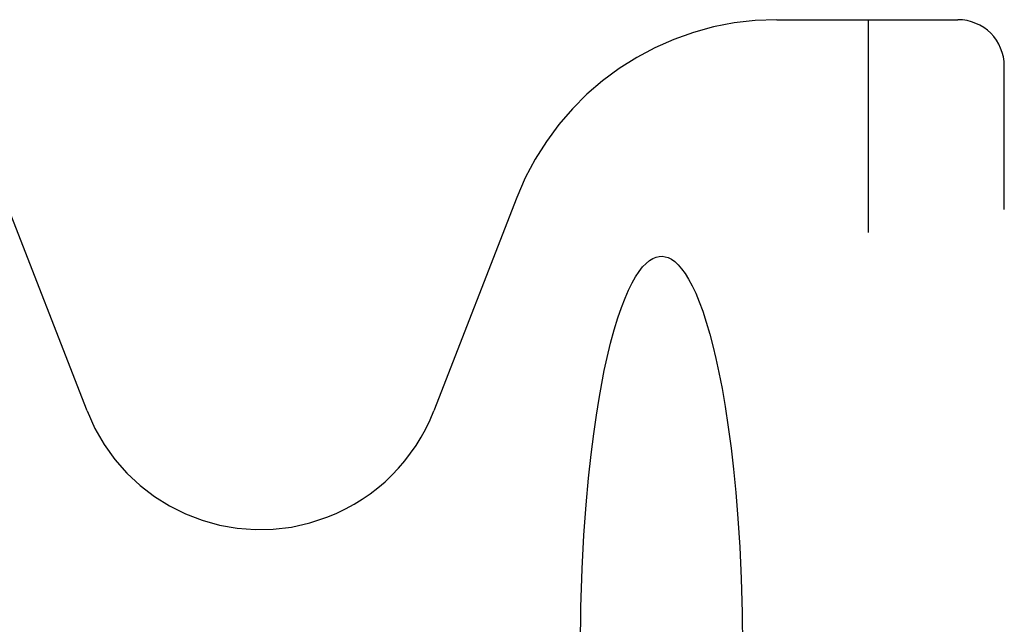
# Model space of a CAD drawing. Units: inches. Extents: x -42.2 to 50.7, y -24.6 to 35.6.
# Drawn here: x -14 to -8.7, y -3.3 to -0.1 of the extents above; entities that cross this region are included whole.
import ezdxf

# ---------------------------------------------------------------- set-up
doc = ezdxf.new("R2010")
doc.units = ezdxf.units.IN
doc.header["$MEASUREMENT"] = 0
for name, pattern in [('AI-Linetype-1049', [5.229129, 2.614564, -2.614564]), ('AI-Linetype-1265', [5.229129, 2.614564, -2.614564]), ('AI-Linetype-1267', [5.229129, 2.614564, -2.614564]), ('AI-Linetype-1294', [5.229129, 2.614564, -2.614564]), ('AI-Linetype-1325', [5.229129, 2.614564, -2.614564]), ('AI-Linetype-1336', [5.229129, 2.614564, -2.614564]), ('AI-Linetype-1724', [5.229129, 2.614564, -2.614564]), ('AI-Linetype-1732', [5.229129, 2.614564, -2.614564]), ('AI-Linetype-1787', [5.229129, 2.614564, -2.614564]), ('AI-Linetype-904', [5.229129, 2.614564, -2.614564])]:
    doc.linetypes.add(name, pattern=pattern)
doc.layers.add('DEFAULT_2', color=7, linetype='Continuous')

# ---------------------------------------------------------------- blocks, each defined once
blk = doc.blocks.new('block 1614')
at = {"layer": 'DEFAULT_2', "color": 253, "linetype": 'AI-Linetype-904', "lineweight": 25}
blk.add_lwpolyline([(-9.935, -0.0775), (-8.9612, -0.0775)], dxfattribs=at)
blk = doc.blocks.new('block 1759')
at = {"layer": 'DEFAULT_2', "color": 253, "linetype": 'AI-Linetype-1049', "lineweight": 25}
blk.add_lwpolyline([(-13.6431, -2.1809), (-14.0892, -1.0339)], dxfattribs=at)
blk = doc.blocks.new('block 1975')
at = {"layer": 'DEFAULT_2', "color": 253, "linetype": 'AI-Linetype-1265', "lineweight": 25}
blk.add_lwpolyline([(-10.278, -1.8313), (-10.262, -1.8983), (-10.2457, -1.9738), (-10.2291, -2.0595), (-10.2124, -2.1566), (-10.1955, -2.2681), (-10.1807, -2.3807), (-10.1676, -2.4942), (-10.1553, -2.6198), (-10.144, -2.7592), (-10.1341, -2.913), (-10.1262, -3.0819), (-10.1209, -3.2662), (-10.1189, -3.4663)], dxfattribs=at)
blk = doc.blocks.new('block 1977')
at = {"layer": 'DEFAULT_2', "color": 253, "linetype": 'AI-Linetype-1267', "lineweight": 25}
blk.add_lwpolyline([(-10.991, -3.4663), (-10.9884, -3.2356), (-10.9817, -3.0301), (-10.972, -2.8476), (-10.9603, -2.6859), (-10.9473, -2.5426), (-10.9335, -2.4156), (-10.9192, -2.3029), (-10.9048, -2.2026), (-10.8903, -2.1133), (-10.876, -2.0337), (-10.862, -1.963), (-10.8467, -1.8928), (-10.8283, -1.8167), (-10.8085, -1.7438), (-10.789, -1.6799), (-10.7697, -1.6239), (-10.7506, -1.5745), (-10.7316, -1.5309), (-10.7126, -1.4926), (-10.6936, -1.4593), (-10.6747, -1.4307), (-10.6559, -1.4068), (-10.6371, -1.3873), (-10.6187, -1.3721), (-10.6008, -1.3612), (-10.5839, -1.3541), (-10.5677, -1.3503), (-10.5517, -1.3495), (-10.5356, -1.3515), (-10.5189, -1.3566), (-10.5015, -1.3654), (-10.4834, -1.3781), (-10.4649, -1.3951), (-10.4462, -1.4163), (-10.4274, -1.4421), (-10.4085, -1.4724), (-10.3896, -1.5075), (-10.3707, -1.5477), (-10.3518, -1.5934), (-10.3329, -1.6446), (-10.3138, -1.7026), (-10.2948, -1.7675), (-10.278, -1.8313)], dxfattribs=at)
blk = doc.blocks.new('block 2004')
at = {"layer": 'DEFAULT_2', "color": 253, "linetype": 'AI-Linetype-1294', "lineweight": 25}
blk.add_lwpolyline([(-9.4418, -6.451), (-9.4418, -0.0775)], dxfattribs=at)
blk = doc.blocks.new('block 2035')
at = {"layer": 'DEFAULT_2', "color": 253, "linetype": 'AI-Linetype-1325', "lineweight": 25}
blk.add_lwpolyline([(-8.7111, -6.3275), (-8.7111, -0.3276)], dxfattribs=at)
blk = doc.blocks.new('block 2046')
at = {"layer": 'DEFAULT_2', "color": 253, "linetype": 'AI-Linetype-1336', "lineweight": 25}
blk.add_lwpolyline([(-11.333, -1.0339), (-11.7791, -2.1809)], dxfattribs=at)
blk = doc.blocks.new('block 2434')
at = {"layer": 'DEFAULT_2', "color": 253, "linetype": 'AI-Linetype-1724', "lineweight": 25}
blk.add_open_spline([(-13.6431, -2.1809), (-13.443, -2.6957), (-12.8634, -2.9507), (-12.3487, -2.7505), (-12.0874, -2.6489), (-11.8808, -2.4422), (-11.7791, -2.1809)], degree=3, knots=[0, 0, 0, 0, 1, 1, 1, 2, 2, 2, 2], dxfattribs=at)
blk = doc.blocks.new('block 2442')
at = {"layer": 'DEFAULT_2', "color": 253, "linetype": 'AI-Linetype-1732', "lineweight": 25}
blk.add_open_spline([(-9.935, -0.0776), (-10.5536, -0.0776), (-11.1088, -0.4573), (-11.333, -1.0339)], degree=3, dxfattribs=at)
blk = doc.blocks.new('block 2497')
at = {"layer": 'DEFAULT_2', "color": 253, "linetype": 'AI-Linetype-1787', "lineweight": 25}
blk.add_open_spline([(-8.7111, -0.3276), (-8.7111, -0.1895), (-8.8231, -0.0776), (-8.9611, -0.0775), (-8.9611, -0.0775), (-8.9612, -0.0775), (-8.9612, -0.0775)], degree=3, knots=[0, 0, 0, 0, 1, 1, 1, 2, 2, 2, 2], dxfattribs=at)

msp = doc.modelspace()

# ---------------------------------------------------------------- block references
at = {"layer": 'DEFAULT_2'}
for name in ['block 2442', 'block 1614', 'block 2004', 'block 2497', 'block 2035', 'block 1759', 'block 2046', 'block 1977', 'block 1975', 'block 2434']:
    msp.add_blockref(name, (0, 0), dxfattribs=at)

doc.saveas('drawing.dxf')
